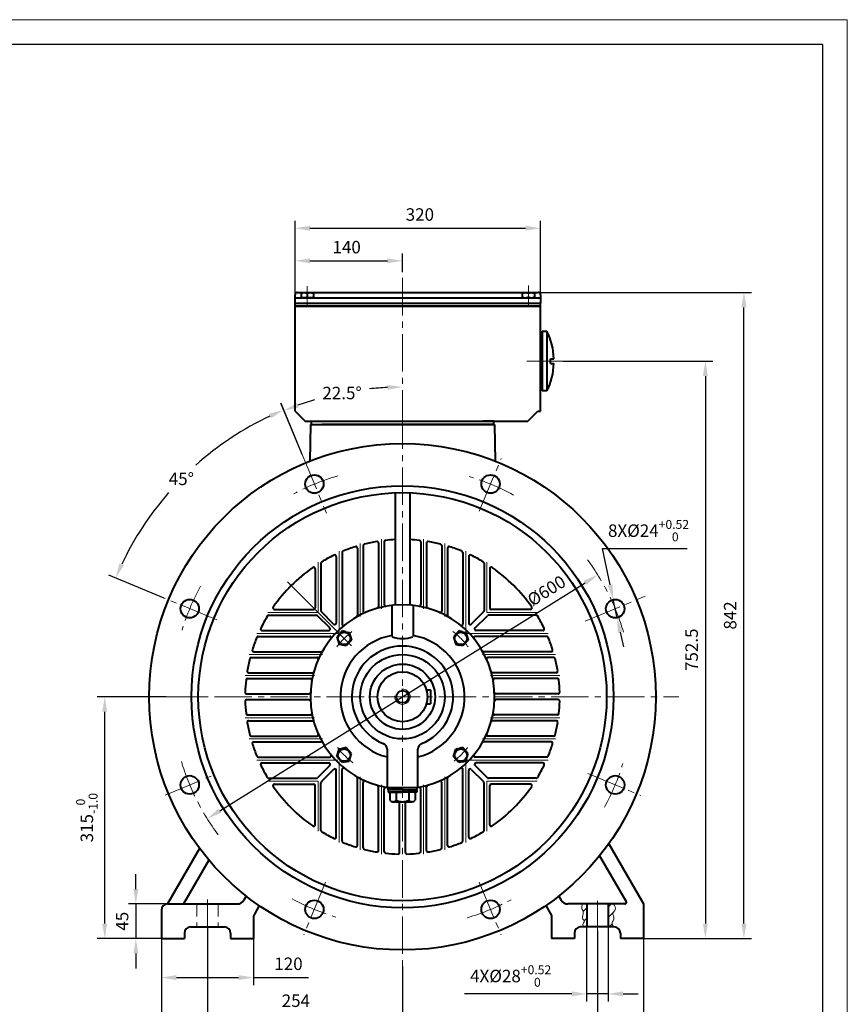
# Model space of a CAD drawing. Units: millimetres. Extents: x -162 to 2568, y -32 to 1898.
# Drawn here: x 1489 to 2568, y 615 to 1898 of the extents above; entities that cross this region are included whole.
import ezdxf

# ---------------------------------------------------------------- set-up
doc = ezdxf.new("R2010")
doc.units = ezdxf.units.MM
doc.header["$LTSCALE"] = 65
for name, pattern in [('ACAD_ISO10W100', [18, 12, -3, 0, -3]), ('CENTER2', [1.125, 0.75, -0.125, 0.125, -0.125]), ('DASHED2', [0.375, 0.25, -0.125])]:
    doc.linetypes.add(name, pattern=pattern)
doc.layers.get('0').update_dxf_attribs({"lineweight": 40})
for name, color, linetype in [('1轮廓实线层', 7, 'Continuous'), ('7标注层', 4, 'Continuous'), ('图框层', 7, 'Continuous')]:
    doc.layers.add(name, color=color, linetype=linetype)
for name, color, linetype, lineweight in [('2细线层', 4, 'Continuous', 20), ('3中心线层', 1, 'CENTER2', 20), ('4虚线层', 6, 'DASHED2', 20), ('5剖面线层', 2, 'Continuous', 20), ('dash dot', 1, 'ACAD_ISO10W100', 18)]:
    doc.layers.add(name, color=color, linetype=linetype, lineweight=lineweight)
doc.styles.get("Standard").update_dxf_attribs({"font": 'txt.shx', "width": 0.8})
doc.dimstyles.new('TH_GBDIM', dxfattribs={"dimscale": 6.5, "dimtxt": 2.5, "dimasz": 3, "dimexe": 1.5, "dimexo": 0, "dimgap": 1.5, "dimtad": 1, "dimtoh": 1, "dimdec": 1, "dimdsep": 46, "dimtxsty": 'Standard', "dimcen": 0, "dimclrd": 256, "dimclre": 256, "dimclrt": 3, "dimadec": 0, "dimazin": 0, "dimtfac": 0.714286, "dimtdec": 1, "dimtmove": 0, "dimatfit": 3, "dimfxl": 1, "dimtolj": 1, "dimtzin": 0, "dimarcsym": 0})

# ---------------------------------------------------------------- blocks, each defined once
blk = doc.blocks.new('*D23')
at = {"layer": '7标注层', "lineweight": -2, "transparency": 16777216}
for p, q in [((1640.5, 765.1), (1640.5, 784.6)), ((1687, 745.6), (1630.8, 745.6)), ((1640.5, 745.6), (1640.5, 700.6)), ((1687, 700.6), (1630.8, 700.6)), ((1640.5, 681.1), (1640.5, 661.6))]:
    blk.add_line(p, q, dxfattribs=at)
at = {"layer": '7标注层', "transparency": 16777216}
for points in [[(1637.3, 765.1), (1643.8, 765.1), (1640.5, 745.6)], [(1637.3, 681.1), (1643.8, 681.1), (1640.5, 700.6)]]:
    blk.add_solid(points, dxfattribs=at)
at = {"layer": 'Defpoints', "color": 0, "transparency": 16777216}
for p in [(1687, 745.6), (1640.5, 700.6), (1687, 700.6)]:
    blk.add_point(p, dxfattribs=at)
at = {"layer": '7标注层', "color": 3, "transparency": 16777216, "insert": (1622.6, 723.1), "char_height": 16.25, "attachment_point": 5, "rotation": 90}
blk.add_mtext('\\A1;45{}{}', dxfattribs=at)
blk = doc.blocks.new('*D24')
at = {"layer": '7标注层', "lineweight": -2, "transparency": 16777216}
for p, q in [((1679.9, 1015.6), (1590.2, 1015.6)), ((1600, 720.1), (1600, 996.1)), ((1673.9, 700.6), (1590.2, 700.6))]:
    blk.add_line(p, q, dxfattribs=at)
at = {"layer": '7标注层', "transparency": 16777216}
for points in [[(1596.7, 996.1), (1603.2, 996.1), (1600, 1015.6)], [(1596.7, 720.1), (1603.2, 720.1), (1600, 700.6)]]:
    blk.add_solid(points, dxfattribs=at)
at = {"layer": 'Defpoints', "color": 0, "transparency": 16777216}
for p in [(1600, 1015.6), (1679.9, 1015.6), (1673.9, 700.6)]:
    blk.add_point(p, dxfattribs=at)
at = {"layer": '7标注层', "color": 3, "transparency": 16777216, "insert": (1576.7, 858.1), "char_height": 16.25, "attachment_point": 5, "rotation": 90}
blk.add_mtext('\\A1;{315}{}{\\H0.7143x;\\S 0^ -1.0;}', dxfattribs=at)
blk = doc.blocks.new('*D25')
at = {"layer": '7标注层', "lineweight": -2, "transparency": 16777216}
for p, q in [((1733.9, 715.6), (1733.9, 591.8)), ((1987.9, 664), (1987.9, 591.8)), ((1753.4, 601.6), (1968.4, 601.6))]:
    blk.add_line(p, q, dxfattribs=at)
at = {"layer": '7标注层', "transparency": 16777216}
for points in [[(1753.4, 604.8), (1753.4, 598.3), (1733.9, 601.6)], [(1968.4, 604.8), (1968.4, 598.3), (1987.9, 601.6)]]:
    blk.add_solid(points, dxfattribs=at)
at = {"layer": 'Defpoints', "color": 0, "transparency": 16777216}
for p in [(1733.9, 715.6), (1987.9, 664), (1987.9, 601.6)]:
    blk.add_point(p, dxfattribs=at)
at = {"layer": '7标注层', "color": 3, "transparency": 16777216, "insert": (1849, 619.5), "char_height": 16.25, "attachment_point": 5}
blk.add_mtext('\\A1;254{}{}', dxfattribs=at)
blk = doc.blocks.new('*D26')
at = {"layer": '7标注层', "lineweight": -2, "transparency": 16777216}
for p, q in [((2227.9, 715.6), (2227.9, 618.7)), ((2255.9, 715.6), (2255.9, 618.7)), ((2208.4, 628.4), (2068.8, 628.4)), ((2255.9, 628.4), (2227.9, 628.4)), ((2275.4, 628.4), (2294.9, 628.4))]:
    blk.add_line(p, q, dxfattribs=at)
at = {"layer": '7标注层', "transparency": 16777216}
for points in [[(2208.4, 631.7), (2208.4, 625.2), (2227.9, 628.4)], [(2275.4, 631.7), (2275.4, 625.2), (2255.9, 628.4)]]:
    blk.add_solid(points, dxfattribs=at)
at = {"layer": 'Defpoints', "color": 0, "transparency": 16777216}
for p in [(2227.9, 715.6), (2255.9, 715.6), (2255.9, 628.4)]:
    blk.add_point(p, dxfattribs=at)
at = {"layer": '7标注层', "color": 3, "transparency": 16777216, "insert": (2128.9, 651.7), "char_height": 16.25, "attachment_point": 5}
blk.add_mtext('\\A1;{4X%%c28}{}{\\H0.7143x;\\S+0.52^  0;}', dxfattribs=at)
blk = doc.blocks.new('*D27')
at = {"layer": '7标注层', "lineweight": -2, "transparency": 16777216}
for p, q in [((1673.9, 700.6), (1673.9, 500.7)), ((2301.9, 700.6), (2301.9, 500.7)), ((1693.4, 510.5), (2282.4, 510.5))]:
    blk.add_line(p, q, dxfattribs=at)
at = {"layer": '7标注层', "transparency": 16777216}
for points in [[(1693.4, 513.7), (1693.4, 507.2), (1673.9, 510.5)], [(2282.4, 513.7), (2282.4, 507.2), (2301.9, 510.5)]]:
    blk.add_solid(points, dxfattribs=at)
at = {"layer": 'Defpoints', "color": 0, "transparency": 16777216}
for p in [(1673.9, 700.6), (2301.9, 700.6), (2301.9, 510.5)]:
    blk.add_point(p, dxfattribs=at)
at = {"layer": '7标注层', "color": 3, "transparency": 16777216, "insert": (1987.5, 528.3), "char_height": 16.25, "attachment_point": 5}
blk.add_mtext('\\A1;628{}{}', dxfattribs=at)
blk = doc.blocks.new('*D28')
at = {"layer": '7标注层', "lineweight": -2, "transparency": 16777216}
for p, q in [((1733.9, 709.2), (1733.9, 543.7)), ((2241.9, 710.5), (2241.9, 543.7)), ((1753.4, 553.5), (2222.4, 553.5))]:
    blk.add_line(p, q, dxfattribs=at)
at = {"layer": '7标注层', "transparency": 16777216}
for points in [[(1753.4, 556.7), (1753.4, 550.2), (1733.9, 553.5)], [(2222.4, 556.7), (2222.4, 550.2), (2241.9, 553.5)]]:
    blk.add_solid(points, dxfattribs=at)
at = {"layer": 'Defpoints', "color": 0, "transparency": 16777216}
for p in [(1733.9, 709.2), (2241.9, 710.5), (2241.9, 553.5)]:
    blk.add_point(p, dxfattribs=at)
at = {"layer": '7标注层', "color": 3, "transparency": 16777216, "insert": (1986.6, 571.4), "char_height": 16.25, "attachment_point": 5}
blk.add_mtext('\\A1;508{}{}', dxfattribs=at)
blk = doc.blocks.new('*D32')
at = {"layer": '7标注层', "lineweight": -2, "transparency": 16777216}
for p, q in [((1673.9, 700.6), (1673.9, 639.9)), ((1793.9, 700.6), (1793.9, 639.9)), ((1693.4, 649.7), (1774.4, 649.7)), ((1793.9, 649.7), (1865.4, 649.7))]:
    blk.add_line(p, q, dxfattribs=at)
at = {"layer": '7标注层', "transparency": 16777216}
for points in [[(1693.4, 652.9), (1693.4, 646.4), (1673.9, 649.7)], [(1774.4, 652.9), (1774.4, 646.4), (1793.9, 649.7)]]:
    blk.add_solid(points, dxfattribs=at)
at = {"layer": 'Defpoints', "color": 0, "transparency": 16777216}
for p in [(1673.9, 700.6), (1793.9, 700.6), (1793.9, 649.7)]:
    blk.add_point(p, dxfattribs=at)
at = {"layer": '7标注层', "color": 3, "transparency": 16777216, "insert": (1839.4, 667.6), "char_height": 16.25, "attachment_point": 5}
blk.add_mtext('\\A1;120{}{}', dxfattribs=at)
blk = doc.blocks.new('*D33')
at = {"layer": '7标注层', "lineweight": -2, "transparency": 16777216}
blk.add_line((1750, 867), (2225.8, 1164.2), dxfattribs=at)
at = {"layer": '7标注层', "transparency": 16777216}
for points in [[(2224.1, 1167), (2227.6, 1161.5), (2242.4, 1174.5)], [(1748.3, 869.8), (1751.7, 864.3), (1733.5, 856.7)]]:
    blk.add_solid(points, dxfattribs=at)
at = {"layer": 'Defpoints', "color": 0, "transparency": 16777216}
for p in [(2242.4, 1174.5), (1733.5, 856.7)]:
    blk.add_point(p, dxfattribs=at)
at = {"layer": '7标注层', "color": 3, "transparency": 16777216, "insert": (2175.6, 1153.9), "char_height": 16.25, "attachment_point": 5, "rotation": 31.9857}
blk.add_mtext('\\A1;%%c600{}{}', dxfattribs=at)
blk = doc.blocks.new('*D38')
at = {"layer": '7标注层', "lineweight": -2, "transparency": 16777216}
for p, q in [((2258.6, 1161.3), (2248.5, 1208.8)), ((2248.5, 1208.8), (2358.8, 1208.8)), ((2267.6, 1118.7), (2262.6, 1142.2)), ((2271.6, 1099.6), (2275.7, 1080.5))]:
    blk.add_line(p, q, dxfattribs=at)
at = {"layer": '7标注层', "transparency": 16777216}
for points in [[(2261.7, 1161.9), (2255.4, 1160.6), (2262.6, 1142.2)], [(2274.8, 1100.3), (2268.4, 1098.9), (2267.6, 1118.7)]]:
    blk.add_solid(points, dxfattribs=at)
at = {"layer": 'Defpoints', "color": 0, "transparency": 16777216}
for p in [(2262.6, 1142.2), (2267.6, 1118.7)]:
    blk.add_point(p, dxfattribs=at)
at = {"layer": '7标注层', "color": 3, "transparency": 16777216, "insert": (2308.5, 1232.1), "char_height": 16.25, "attachment_point": 5}
blk.add_mtext('\\A1;{8X%%c24}{}{\\H0.7143x;\\S+0.52^  0;}', dxfattribs=at)
blk = doc.blocks.new('*D46')
at = {"layer": '7标注层', "lineweight": -2, "transparency": 16777216}
blk.add_line((1857.1, 1331.4), (1829.7, 1397.6), dxfattribs=at)
for start, end in [(92.7682, 96.1149), (106.4787, 109.7318)]:
    blk.add_arc((1987.9, 1015.6), 403.6, start, end, dxfattribs=at)
at = {"layer": '7标注层', "transparency": 16777216}
for points in [[(1968.3, 1422.1), (1968.5, 1415.6), (1987.9, 1419.3)], [(1852.8, 1392.5), (1850.5, 1398.6), (1833.4, 1388.6)]]:
    blk.add_solid(points, dxfattribs=at)
at = {"layer": 'Defpoints', "color": 0, "transparency": 16777216}
for p in [(1987.9, 1568.9), (1935.2, 1415.8), (1987.9, 1366.4), (1857.1, 1331.4), (1888.9, 1254.7)]:
    blk.add_point(p, dxfattribs=at)
at = {"layer": '7标注层', "color": 3, "transparency": 16777216, "insert": (1909.2, 1411.5), "char_height": 16.25, "attachment_point": 5}
blk.add_mtext('\\A1;22.5%%d{}{}', dxfattribs=at)
blk = doc.blocks.new('*D47')
at = {"layer": '7标注层', "lineweight": -2, "transparency": 16777216}
for p, q in [((1857.1, 1331.4), (1829.4, 1398.4)), ((1677.6, 1144.2), (1605.2, 1174.2))]:
    blk.add_line(p, q, dxfattribs=at)
for start, end in [(115.2622, 131.735), (138.8634, 154.7378)]:
    blk.add_arc((1987.9, 1015.6), 404.5, start, end, dxfattribs=at)
at = {"layer": '7标注层', "transparency": 16777216}
for points in [[(1814, 1384.4), (1816.6, 1378.5), (1833.1, 1389.4)], [(1625.1, 1187), (1619.1, 1189.6), (1614.2, 1170.4)]]:
    blk.add_solid(points, dxfattribs=at)
at = {"layer": 'Defpoints', "color": 0, "transparency": 16777216}
for p in [(1741.7, 1336.6), (1857.1, 1331.4), (1888.9, 1254.7), (1677.6, 1144.2), (1746.2, 1115.8)]:
    blk.add_point(p, dxfattribs=at)
at = {"layer": '7标注层', "color": 3, "transparency": 16777216, "insert": (1699.8, 1299.6), "char_height": 16.25, "attachment_point": 5}
blk.add_mtext('\\A1;45%%d{}{}', dxfattribs=at)
blk = doc.blocks.new('*D53')
at = {"layer": '7标注层', "lineweight": -2, "transparency": 16777216}
for p, q in [((1847.9, 1535.6), (1847.9, 1593.5)), ((1987.9, 1568.9), (1987.9, 1593.5)), ((1867.4, 1583.8), (1968.4, 1583.8))]:
    blk.add_line(p, q, dxfattribs=at)
at = {"layer": '7标注层', "transparency": 16777216}
for points in [[(1867.4, 1587), (1867.4, 1580.5), (1847.9, 1583.8)], [(1968.4, 1587), (1968.4, 1580.5), (1987.9, 1583.8)]]:
    blk.add_solid(points, dxfattribs=at)
at = {"layer": 'Defpoints', "color": 0, "transparency": 16777216}
for p in [(1987.9, 1583.8), (1987.9, 1568.9), (1847.9, 1535.6)]:
    blk.add_point(p, dxfattribs=at)
at = {"layer": '7标注层', "color": 3, "transparency": 16777216, "insert": (1915.2, 1601.6), "char_height": 16.25, "attachment_point": 5}
blk.add_mtext('\\A1;140', dxfattribs=at)
blk = doc.blocks.new('*D54')
at = {"layer": '7标注层', "lineweight": -2, "transparency": 16777216}
for p, q in [((1847.9, 1592), (1847.9, 1636)), ((2167.9, 1535.6), (2167.9, 1636)), ((1867.4, 1626.2), (2148.4, 1626.2))]:
    blk.add_line(p, q, dxfattribs=at)
at = {"layer": '7标注层', "transparency": 16777216}
for points in [[(1867.4, 1629.5), (1867.4, 1623), (1847.9, 1626.2)], [(2148.4, 1629.5), (2148.4, 1623), (2167.9, 1626.2)]]:
    blk.add_solid(points, dxfattribs=at)
at = {"layer": 'Defpoints', "color": 0, "transparency": 16777216}
for p in [(2167.9, 1626.2), (1847.9, 1592), (2167.9, 1535.6)]:
    blk.add_point(p, dxfattribs=at)
at = {"layer": '7标注层', "color": 3, "transparency": 16777216, "insert": (2010.6, 1644.1), "char_height": 16.25, "attachment_point": 5}
blk.add_mtext('\\A1;320', dxfattribs=at)
blk = doc.blocks.new('*D55')
at = {"layer": '7标注层', "lineweight": -2, "transparency": 16777216}
for p, q in [((2197.5, 1453.1), (2392.3, 1453.1)), ((2382.6, 1433.6), (2382.6, 720.1)), ((2301.9, 700.6), (2392.3, 700.6))]:
    blk.add_line(p, q, dxfattribs=at)
at = {"layer": '7标注层', "transparency": 16777216}
for points in [[(2379.3, 1433.6), (2385.8, 1433.6), (2382.6, 1453.1)], [(2379.3, 720.1), (2385.8, 720.1), (2382.6, 700.6)]]:
    blk.add_solid(points, dxfattribs=at)
at = {"layer": 'Defpoints', "color": 0, "transparency": 16777216}
for p in [(2197.5, 1453.1), (2301.9, 700.6), (2382.6, 700.6)]:
    blk.add_point(p, dxfattribs=at)
at = {"layer": '7标注层', "color": 3, "transparency": 16777216, "insert": (2364.7, 1076.9), "char_height": 16.25, "attachment_point": 5, "rotation": 90}
blk.add_mtext('\\A1;{752.5}{}{}', dxfattribs=at)
blk = doc.blocks.new('*D56')
at = {"layer": '7标注层', "lineweight": -2, "transparency": 16777216}
for p, q in [((2164.9, 1542.6), (2442.6, 1542.6)), ((2432.8, 720.1), (2432.8, 1523.1)), ((2301.9, 700.6), (2442.6, 700.6))]:
    blk.add_line(p, q, dxfattribs=at)
at = {"layer": '7标注层', "transparency": 16777216}
for points in [[(2429.6, 1523.1), (2436.1, 1523.1), (2432.8, 1542.6)], [(2429.6, 720.1), (2436.1, 720.1), (2432.8, 700.6)]]:
    blk.add_solid(points, dxfattribs=at)
at = {"layer": 'Defpoints', "color": 0, "transparency": 16777216}
for p in [(2164.9, 1542.6), (2432.8, 1542.6), (2301.9, 700.6)]:
    blk.add_point(p, dxfattribs=at)
at = {"layer": '7标注层', "color": 3, "transparency": 16777216, "insert": (2414.9, 1121.6), "char_height": 16.25, "attachment_point": 5, "rotation": 90}
blk.add_mtext('\\A1;{842}{}{}', dxfattribs=at)

msp = doc.modelspace()

# ---------------------------------------------------------------- hatches: boundary and pattern name
at = {"layer": '5剖面线层'}
h = msp.add_hatch(dxfattribs=at)
h.set_pattern_fill('ANSI31', color=256, scale=3, style=0)
h.set_pattern_definition([(45, (391.695, 790.017), (-6.73519, 6.73519), [])])
edge = h.paths.add_edge_path()
edge.add_spline(control_points=[(2262.59, 715.63), (2261.65, 717.6), (2259.89, 721.28), (2265.32, 726.61), (2259.88, 733.41), (2267.06, 738.72), (2264.42, 743.11), (2262.9, 745.63)], knot_values=[0, 0, 0, 0, 5.9053982, 11.078814, 18.8366686, 24.3862102, 31.9433113, 31.9433113, 31.9433113, 31.9433113], degree=3, periodic=0)
edge.add_line((2262.9, 745.63), (2255.92, 745.63))
edge.add_line((2255.92, 745.63), (2255.92, 715.63))
edge.add_line((2255.92, 715.63), (2262.59, 715.63))
edge = h.paths.add_edge_path()
edge.add_line((2227.92, 745.63), (2222.41, 745.63))
edge.add_spline(control_points=[(2222.41, 745.63), (2221.91, 743.66), (2220.93, 739.75), (2225.1, 733.93), (2220.4, 727.61), (2226.28, 723.12), (2222.04, 719.27), (2223.47, 716.77), (2224.13, 715.63)], knot_values=[0, 0, 0, 0, 5.8481866, 11.6213687, 19.0102907, 23.6037231, 27.870464, 31.4523053, 31.4523053, 31.4523053, 31.4523053], degree=3, periodic=0)
edge.add_line((2224.13, 715.63), (2227.92, 715.63))
edge.add_line((2227.92, 715.63), (2227.92, 745.63))

# ---------------------------------------------------------------- linework, layer by layer
for p, q in [((1850.92, 1542.63), (2164.92, 1542.63)), ((1871.92, 1542.03), (1855.92, 1542.03)), ((1855.92, 1542.03), (1855.92, 1535.63)), ((1863.92, 1541.05), (1863.92, 1536.62)), ((1871.92, 1542.03), (1871.92, 1535.63)), ((2159.92, 1542.03), (2143.92, 1542.03)), ((2143.92, 1542.03), (2143.92, 1535.63)), ((2159.92, 1542.03), (2159.92, 1535.63)), ((1847.92, 1524.63), (1847.92, 1539.63)), ((1847.92, 1535.63), (2167.92, 1535.63)), ((1847.92, 1528.63), (2167.92, 1528.63)), ((1871.92, 1535.63), (1855.92, 1535.63)), ((2167.92, 1539.63), (2167.92, 1528.63)), ((2167.92, 1524.63), (2167.92, 1528.63)), ((1847.92, 1387.63), (1847.92, 1524.63)), ((1847.92, 1524.63), (2167.92, 1524.63)), ((2165.92, 1524.63), (1847.92, 1524.63)), ((2167.92, 1524.63), (1847.92, 1524.63)), ((2167.92, 1387.63), (2167.92, 1524.63)), ((2167.92, 1417.13), (2167.92, 1489.13)), ((2167.92, 1489.13), (2169.92, 1489.13)), ((2167.92, 1485.13), (2167.92, 1489.13)), ((2169.92, 1492.13), (2175.92, 1492.13)), ((2169.92, 1492.13), (2169.92, 1414.13)), ((2175.92, 1492.13), (2175.92, 1414.13)), ((2180.92, 1450.13), (2180.92, 1456.13)), ((2180.92, 1456.13), (2184.92, 1456.13)), ((2180.92, 1450.13), (2184.92, 1450.13)), ((2167.92, 1417.13), (2167.92, 1421.13)), ((2169.92, 1417.13), (2167.92, 1417.13)), ((2175.92, 1414.13), (2169.92, 1414.13)), ((1847.92, 1387.63), (1860.92, 1374.63)), ((2151.42, 1374.63), (2164.42, 1387.63)), ((2164.42, 1387.63), (2167.92, 1387.63)), ((1860.92, 1374.63), (2151.42, 1374.63)), ((1868.92, 1374.63), (1868.92, 1370.63)), ((2106.92, 1374.63), (2092.92, 1374.63)), ((2106.92, 1370.63), (2106.92, 1374.63)), ((1867.87, 1370.63), (1867.02, 1322.69)), ((1867.87, 1370.63), (2107.96, 1370.63)), ((1868.92, 1370.63), (1944.42, 1370.63)), ((2106.92, 1370.63), (1882.92, 1370.63)), ((2107.96, 1370.63), (2108.82, 1322.69)), ((1978.39, 1280.35), (1978.39, 1135.42)), ((1997.44, 1281.09), (1997.44, 1135.34)), ((1929.17, 1209.33), (1929.17, 1121.43)), ((1936.67, 1212.57), (1936.67, 1127.25)), ((1956.67, 1215.89), (1956.67, 1133.01)), ((1964.17, 1217.46), (1964.17, 1135.68)), ((2011.67, 1217.46), (2011.67, 1135.68)), ((2019.17, 1215.89), (2019.17, 1133.01)), ((2039.17, 1212.57), (2039.17, 1127.25)), ((2046.67, 1209.33), (2046.67, 1121.43)), ((1901.67, 1198.45), (1901.67, 1111.66)), ((1909.17, 1203.56), (1909.17, 1110.47)), ((2066.67, 1203.56), (2066.67, 1110.47)), ((2074.17, 1198.45), (2074.17, 1111.66)), ((1874.17, 1182.4), (1874.17, 1131.38)), ((1881.67, 1189.82), (1881.67, 1127.66)), ((2094.17, 1189.82), (2094.17, 1127.66)), ((2101.67, 1182.4), (2101.67, 1131.38)), ((1821.15, 1129.38), (1872.17, 1129.38)), ((1973.92, 1134.81), (1973.92, 1094.25)), ((2001.92, 1134.81), (2001.92, 1094.05)), ((2154.68, 1129.38), (2103.67, 1129.38)), ((1813.73, 1121.88), (1875.89, 1121.88)), ((1893.3, 1105.3), (1877.3, 1121.3)), ((1898.25, 1110.25), (1882.25, 1126.25)), ((2077.58, 1110.25), (2093.58, 1126.25)), ((2082.53, 1105.3), (2098.53, 1121.3)), ((2162.1, 1121.88), (2099.94, 1121.88)), ((1799.98, 1094.38), (1893.08, 1094.38)), ((1805.1, 1101.88), (1891.89, 1101.88)), ((1909.13, 1101.43), (1902.19, 1093.7)), ((1902.19, 1093.7), (1905.41, 1083.82)), ((1913.76, 1100.45), (1909.13, 1101.43)), ((1913.76, 1100.45), (1918.39, 1099.47)), ((1918.39, 1099.47), (1921.61, 1089.6)), ((2061.16, 1101.43), (2054.22, 1093.7)), ((2054.22, 1093.7), (2057.44, 1083.82)), ((2065.79, 1100.45), (2061.16, 1101.43)), ((2065.79, 1100.45), (2070.42, 1099.47)), ((2070.42, 1099.47), (2073.64, 1089.6)), ((2175.85, 1094.38), (2082.75, 1094.38)), ((2170.73, 1101.88), (2083.94, 1101.88)), ((1910.04, 1082.84), (1905.41, 1083.82)), ((1914.67, 1081.86), (1910.04, 1082.84)), ((1921.61, 1089.6), (1914.67, 1081.86)), ((2057.44, 1083.82), (2062.07, 1082.84)), ((2066.7, 1081.86), (2062.07, 1082.84)), ((2073.64, 1089.6), (2066.7, 1081.86)), ((1790.98, 1066.88), (1876.3, 1066.88)), ((1794.22, 1074.38), (1882.12, 1074.38)), ((2181.61, 1074.38), (2093.72, 1074.38)), ((2184.85, 1066.88), (2099.53, 1066.88)), ((1786.08, 1039.38), (1867.87, 1039.38)), ((1787.66, 1046.88), (1870.53, 1046.88)), ((2188.17, 1046.88), (2105.3, 1046.88)), ((2189.75, 1039.38), (2107.96, 1039.38)), ((1785, 1019.38), (1866.05, 1019.38)), ((2019.15, 1024.63), (2024.42, 1024.63)), ((2024.42, 1024.63), (2024.42, 1006.63)), ((2190.83, 1019.38), (2109.78, 1019.38)), ((1785, 1011.88), (1866.05, 1011.88)), ((2019.15, 1006.63), (2024.42, 1006.63)), ((2190.83, 1011.88), (2109.78, 1011.88)), ((1786.08, 991.88), (1867.87, 991.88)), ((2189.75, 991.88), (2107.96, 991.88)), ((1787.66, 984.38), (1870.53, 984.38)), ((2188.17, 984.38), (2105.3, 984.38)), ((1790.98, 964.38), (1876.3, 964.38)), ((2184.85, 964.38), (2099.53, 964.38)), ((1794.22, 956.88), (1882.12, 956.88)), ((2181.61, 956.88), (2093.72, 956.88)), ((1799.98, 936.88), (1893.08, 936.88)), ((1902.19, 937.57), (1905.41, 947.45)), ((1909.13, 929.83), (1902.19, 937.57)), ((1910.04, 948.42), (1905.41, 947.45)), ((1914.67, 949.4), (1910.04, 948.42)), ((1921.61, 941.67), (1914.67, 949.4)), ((1918.39, 931.79), (1921.61, 941.67)), ((1967.92, 947.13), (1967.92, 897.31)), ((2007.92, 897.31), (2007.92, 947.13)), ((2054.22, 937.57), (2057.44, 947.45)), ((2061.16, 929.83), (2054.22, 937.57)), ((2062.07, 948.42), (2057.44, 947.45)), ((2066.7, 949.4), (2062.07, 948.42)), ((2073.64, 941.67), (2066.7, 949.4)), ((2070.42, 931.79), (2073.64, 941.67)), ((2175.85, 936.88), (2082.75, 936.88)), ((1805.1, 929.38), (1891.89, 929.38)), ((1893.3, 925.97), (1877.3, 909.97)), ((1913.76, 930.81), (1909.13, 929.83)), ((1913.76, 930.81), (1918.39, 931.79)), ((2065.79, 930.81), (2061.16, 929.83)), ((2065.79, 930.81), (2070.42, 931.79)), ((2082.53, 925.97), (2098.53, 909.97)), ((2170.73, 929.38), (2083.94, 929.38)), ((1898.25, 921.02), (1882.25, 905.02)), ((1901.67, 832.82), (1901.67, 919.6)), ((1909.17, 827.7), (1909.17, 920.8)), ((2066.67, 827.7), (2066.67, 920.8)), ((2074.17, 832.82), (2074.17, 919.6)), ((2077.58, 921.02), (2093.58, 905.02)), ((1813.73, 909.38), (1875.89, 909.38)), ((1821.15, 901.88), (1872.17, 901.88)), ((1874.17, 848.87), (1874.17, 899.88)), ((1881.67, 841.45), (1881.67, 903.6)), ((1929.17, 821.94), (1929.17, 909.83)), ((1936.67, 818.7), (1936.67, 904.02)), ((1956.67, 815.37), (1956.67, 898.25)), ((2019.17, 815.37), (2019.17, 898.25)), ((2039.17, 818.7), (2039.17, 904.02)), ((2046.67, 821.94), (2046.67, 909.83)), ((2094.17, 841.45), (2094.17, 903.6)), ((2162.1, 909.38), (2099.94, 909.38)), ((2101.67, 848.87), (2101.67, 899.88)), ((2154.68, 901.88), (2103.67, 901.88)), ((1964.17, 813.8), (1964.17, 895.59)), ((1967.92, 897.31), (2007.92, 897.31)), ((1969.42, 894.31), (1969.42, 897.31)), ((1969.42, 894.31), (1969.42, 891.31)), ((1987.92, 894.31), (1969.42, 894.31)), ((1987.92, 894.31), (1969.42, 894.31)), ((1969.42, 891.31), (1987.92, 891.31)), ((2004.39, 891.31), (1971.44, 891.31)), ((1971.44, 891.31), (1971.44, 880.69)), ((1979.68, 891.31), (1979.68, 880.69)), ((1987.92, 894.31), (2006.42, 894.31)), ((2006.42, 891.31), (1987.92, 891.31)), ((1996.15, 891.31), (1996.15, 880.69)), ((2004.39, 891.31), (2004.39, 880.69)), ((2006.42, 894.31), (2006.42, 897.31)), ((2006.42, 894.31), (2006.42, 891.31)), ((2011.67, 813.8), (2011.67, 895.59)), ((1975.56, 878.81), (1987.92, 878.81)), ((1984.17, 812.71), (1984.17, 878.81)), ((1987.92, 878.81), (2000.27, 878.81)), ((1991.67, 812.71), (1991.67, 878.81)), ((2256.63, 824.07), (2301.92, 745.63)), ((1723.67, 817.96), (1681.92, 745.63)), ((2244.83, 808.52), (2279.4, 748.63)), ((1735.71, 802.81), (1702.7, 745.63)), ((1681.92, 745.63), (1772.55, 745.63)), ((1784.29, 755.95), (1781.21, 750.63)), ((2191.55, 755.95), (2194.62, 750.63)), ((2277.67, 745.63), (2203.28, 745.63)), ((2227.92, 745.63), (2227.92, 715.63)), ((2255.92, 745.63), (2255.92, 715.63)), ((2301.92, 745.63), (2301.92, 700.63)), ((1673.92, 737.63), (1673.92, 700.63)), ((1801.32, 743.45), (1794.99, 732.49)), ((2174.51, 743.45), (2181.92, 730.63)), ((1793.92, 728.49), (1793.92, 700.63)), ((2181.92, 730.63), (2181.92, 700.63)), ((1703.92, 707.63), (1703.92, 700.63)), ((1711.92, 715.63), (1755.92, 715.63)), ((1763.92, 707.63), (1763.92, 700.63)), ((2211.92, 707.63), (2211.92, 700.63)), ((2263.92, 715.63), (2219.92, 715.63)), ((2271.92, 707.63), (2271.92, 700.63)), ((1673.92, 700.63), (1703.92, 700.63)), ((1763.92, 700.63), (1793.92, 700.63)), ((2211.92, 700.63), (2181.92, 700.63)), ((2301.92, 700.63), (2271.92, 700.63))]:
    msp.add_line(p, q)
for centre, radius in [((1987.92, 1015.63), 330), ((1873.11, 1292.8), 12), ((2102.72, 1292.8), 12), ((1987.92, 1015.63), 275), ((1987.92, 1015.63), 266), ((1710.75, 1130.44), 12), ((2265.08, 1130.44), 12), ((1911.9, 1091.65), 8.1), ((2063.93, 1091.65), 8.1), ((1987.92, 1015.63), 55), ((1987.92, 1015.63), 42.5), ((1987.92, 1015.63), 32.5), ((1987.92, 1015.63), 8), ((1911.9, 939.62), 8.1), ((2063.93, 939.62), 8.1), ((1710.75, 900.83), 12), ((2265.08, 900.83), 12), ((1873.11, 738.47), 12), ((2102.72, 738.47), 12)]:
    msp.add_circle(centre, radius)
for centre, radius, start, end in [((1850.92, 1539.63), 3, 90, 180), ((1859.92, 1533.42), 8.62, 62.33906, 117.66094), ((1867.92, 1533.42), 8.62, 62.33906, 117.66094), ((2147.92, 1533.42), 8.62, 62.33906, 117.66094), ((2155.92, 1533.42), 8.62, 62.33906, 117.66094), ((2164.92, 1539.63), 3, 0, 90), ((1859.92, 1544.25), 8.62, 242.33906, 297.66094), ((1867.92, 1544.25), 8.62, 242.33906, 297.66094), ((2147.92, 1544.25), 8.62, 242.33906, 297.66094), ((2155.92, 1544.25), 8.62, 242.33906, 297.66094), ((2108.83, 1456.24), 76.09, 359.91609, 28.14343), ((2108.83, 1450.02), 76.09, 331.85657, 0.08391), ((1966.17, 1217.46), 2, 96.15064, 180), ((1987.92, 1015.63), 205, 92.66347, 96.15064), ((1987.92, 1015.63), 205, 83.84936, 87.33653), ((2009.67, 1217.46), 2, 0, 83.84936), ((1987.92, 1015.63), 205, 107.41323, 112.21473), ((1927.17, 1209.33), 2, 0, 107.41323), ((1938.67, 1212.57), 2, 104.04069, 180), ((1987.92, 1015.63), 205, 99.42713, 104.04069), ((1954.67, 1215.89), 2, 0, 99.42713), ((2021.17, 1215.89), 2, 80.57287, 180), ((1987.92, 1015.63), 205, 75.95931, 80.57287), ((2037.17, 1212.57), 2, 0, 75.95931), ((2048.67, 1209.33), 2, 72.58677, 180), ((1987.92, 1015.63), 205, 67.78527, 72.58677), ((1987.92, 1015.63), 205, 115.76806, 120.90037), ((1899.67, 1198.45), 2, 0, 115.76806), ((1911.17, 1203.56), 2, 112.21473, 180), ((2064.67, 1203.56), 2, 0, 67.78527), ((2076.17, 1198.45), 2, 64.23194, 180), ((1987.92, 1015.63), 205, 59.09963, 64.23194), ((1987.92, 1015.63), 205, 124.76397, 145.23603), ((1872.17, 1182.4), 2, 0, 124.76397), ((1883.67, 1189.82), 2, 120.90037, 180), ((2092.17, 1189.82), 2, 0, 59.09963), ((2103.67, 1182.4), 2, 55.23603, 180), ((1987.92, 1015.63), 205, 34.76397, 55.23603), ((1821.15, 1131.38), 2, 145.23603, 270), ((1987.92, 1015.63), 120, 90, 260.40593), ((1872.17, 1131.38), 2, 270, 0), ((1954.67, 1133.01), 2, 285.81553, 0), ((1966.17, 1135.68), 2, 180, 280.26951), ((1987.92, 1015.63), 120, 279.59407, 90), ((2009.67, 1135.68), 2, 259.73049, 0), ((2021.17, 1133.01), 2, 180, 254.18447), ((2103.67, 1131.38), 2, 180, 270), ((2154.68, 1131.38), 2, 270, 34.76397), ((1987.92, 1015.63), 205, 149.09963, 154.23194), ((1813.73, 1119.88), 2, 90, 149.09963), ((1875.89, 1119.88), 2, 45, 90), ((1883.67, 1127.66), 2, 180, 225), ((1927.17, 1121.43), 2, 299.86452, 0), ((1938.67, 1127.25), 2, 180, 293.80897), ((2037.17, 1127.25), 2, 246.19103, 0), ((2048.67, 1121.43), 2, 180, 240.13548), ((2092.17, 1127.66), 2, 315, 0), ((2099.94, 1119.88), 2, 90, 135), ((2162.1, 1119.88), 2, 30.90037, 90), ((1987.92, 1015.63), 205, 25.76806, 30.90037), ((1805.1, 1103.88), 2, 154.23194, 270), ((1891.89, 1103.88), 2, 270, 45), ((1899.67, 1111.66), 2, 225, 0), ((1911.17, 1110.47), 2, 180, 308.98363), ((2064.67, 1110.47), 2, 231.01637, 0), ((2076.17, 1111.66), 2, 180, 315), ((2083.94, 1103.88), 2, 135, 270), ((2170.73, 1103.88), 2, 270, 25.76806), ((1987.92, 1015.63), 205, 157.78527, 162.58677), ((1799.98, 1092.38), 2, 90, 157.78527), ((1893.08, 1092.38), 2, 321.01637, 90), ((1987.92, 1015.63), 81, 99.95296, 255.70505), ((1987.92, 1129.48), 38.09, 249.27636, 290.72539), ((1987.92, 1015.63), 81, 284.29495, 80.04704), ((2082.75, 1092.38), 2, 90, 218.98363), ((2175.85, 1092.38), 2, 22.21473, 90), ((1987.92, 1015.63), 205, 17.41323, 22.21473), ((1987.92, 1015.63), 66, 292.23327, 247.76673), ((1987.92, 1015.63), 205, 165.95931, 170.57287), ((1790.98, 1064.88), 2, 90, 165.95931), ((1794.22, 1076.38), 2, 162.58677, 270), ((1876.3, 1064.88), 2, 336.19103, 90), ((1882.12, 1076.38), 2, 270, 330.13548), ((2093.72, 1076.38), 2, 209.86452, 270), ((2099.53, 1064.88), 2, 90, 203.80897), ((2181.61, 1076.38), 2, 270, 17.41323), ((2184.85, 1064.88), 2, 14.04069, 90), ((1987.92, 1015.63), 205, 9.42713, 14.04069), ((1786.08, 1037.38), 2, 90, 173.84936), ((1787.66, 1048.88), 2, 170.57287, 270), ((1867.87, 1037.38), 2, 349.73049, 90), ((1870.53, 1048.88), 2, 270, 344.18447), ((2105.3, 1048.88), 2, 195.81553, 270), ((2107.96, 1037.38), 2, 90, 190.26951), ((2188.17, 1048.88), 2, 270, 9.42713), ((2189.75, 1037.38), 2, 6.15064, 90), ((1987.92, 1015.63), 205, 173.84936, 178.37687), ((1987.92, 1015.63), 205, 1.62313, 6.15064), ((1785, 1021.38), 2, 178.37687, 270), ((1866.05, 1021.38), 2, 270, 357.29858), ((2109.78, 1021.38), 2, 182.70142, 270), ((2190.83, 1021.38), 2, 270, 1.62313), ((1785, 1009.88), 2, 90, 181.62313), ((1987.92, 1015.63), 205, 181.62313, 186.15064), ((1866.05, 1009.88), 2, 2.70142, 90), ((2109.78, 1009.88), 2, 90, 177.29858), ((2190.83, 1009.88), 2, 358.37687, 90), ((1987.92, 1015.63), 205, 353.84936, 358.37687), ((1786.08, 993.88), 2, 186.15064, 270), ((1867.87, 993.88), 2, 270, 10.26951), ((2107.96, 993.88), 2, 169.73049, 270), ((2189.75, 993.88), 2, 270, 353.84936), ((1787.66, 982.38), 2, 90, 189.42713), ((1987.92, 1015.63), 205, 189.42713, 194.04069), ((1870.53, 982.38), 2, 15.81553, 90), ((2105.3, 982.38), 2, 90, 164.18447), ((1987.92, 1015.63), 205, 345.95931, 350.57287), ((2188.17, 982.38), 2, 350.57287, 90), ((1790.98, 966.38), 2, 194.04069, 270), ((1876.3, 966.38), 2, 270, 23.80897), ((2099.53, 966.38), 2, 156.19103, 270), ((2184.85, 966.38), 2, 270, 345.95931), ((1794.22, 954.88), 2, 90, 197.41323), ((1987.92, 1015.63), 205, 197.41323, 202.21473), ((1882.12, 954.88), 2, 29.86452, 90), ((1959.92, 947.13), 8, 0, 67.76673), ((2015.92, 947.13), 8, 112.23327, 180), ((2093.72, 954.88), 2, 90, 150.13548), ((1987.92, 1015.63), 205, 337.78527, 342.58677), ((2181.61, 954.88), 2, 342.58677, 90), ((1799.98, 938.88), 2, 202.21473, 270), ((1893.08, 938.88), 2, 270, 38.98363), ((2082.75, 938.88), 2, 141.01637, 270), ((2175.85, 938.88), 2, 270, 337.78527), ((1805.1, 927.38), 2, 90, 205.76806), ((1987.92, 1015.63), 205, 205.76806, 210.90037), ((1891.89, 927.38), 2, 315, 90), ((2083.94, 927.38), 2, 90, 225), ((1987.92, 1015.63), 205, 329.09963, 334.23194), ((2170.73, 927.38), 2, 334.23194, 90), ((1899.67, 919.6), 2, 0, 135), ((1911.17, 920.8), 2, 51.01637, 180), ((1927.17, 909.83), 2, 0, 60.13548), ((2048.67, 909.83), 2, 119.86452, 180), ((2064.67, 920.8), 2, 0, 128.98363), ((2076.17, 919.6), 2, 45, 180), ((1813.73, 911.38), 2, 210.90037, 270), ((1821.15, 899.88), 2, 90, 214.76397), ((1987.92, 1015.63), 205, 214.76397, 235.23603), ((1872.17, 899.88), 2, 0, 90), ((1875.89, 911.38), 2, 270, 315), ((1883.67, 903.6), 2, 135, 180), ((1938.67, 904.02), 2, 66.19103, 180), ((1954.67, 898.25), 2, 0, 74.18447), ((2021.17, 898.25), 2, 105.81553, 180), ((2037.17, 904.02), 2, 0, 113.80897), ((2092.17, 903.6), 2, 0, 45), ((2099.94, 911.38), 2, 225, 270), ((2103.67, 899.88), 2, 90, 180), ((1987.92, 1015.63), 205, 304.76397, 325.23603), ((2154.68, 899.88), 2, 325.23603, 90), ((2162.1, 911.38), 2, 270, 329.09963), ((1966.17, 895.59), 2, 79.73049, 180), ((2009.67, 895.59), 2, 0, 100.26951), ((1975.56, 884.27), 5.46, 221.0466, 318.9534), ((1987.92, 897.84), 19.03, 244.35389, 295.64611), ((2000.27, 884.27), 5.46, 221.0466, 318.9534), ((1872.17, 848.87), 2, 235.23603, 0), ((2103.67, 848.87), 2, 180, 304.76397), ((1883.67, 841.45), 2, 180, 239.09963), ((1987.92, 1015.63), 205, 239.09963, 244.23194), ((1987.92, 1015.63), 205, 295.76806, 300.90037), ((2092.17, 841.45), 2, 300.90037, 0), ((1899.67, 832.82), 2, 244.23194, 0), ((1911.17, 827.7), 2, 180, 247.78527), ((1987.92, 1015.63), 205, 247.78527, 252.58677), ((1927.17, 821.94), 2, 252.58677, 0), ((2048.67, 821.94), 2, 180, 287.41323), ((1987.92, 1015.63), 205, 287.41323, 292.21473), ((2064.67, 827.7), 2, 292.21473, 0), ((2076.17, 832.82), 2, 180, 295.76806), ((1938.67, 818.7), 2, 180, 255.95931), ((1987.92, 1015.63), 205, 255.95931, 260.57287), ((1954.67, 815.37), 2, 260.57287, 0), ((1966.17, 813.8), 2, 180, 263.84936), ((1987.92, 1015.63), 205, 263.84936, 268.37687), ((1982.17, 812.71), 2, 268.37687, 0), ((1993.67, 812.71), 2, 180, 271.62313), ((1987.92, 1015.63), 205, 271.62313, 276.15064), ((2009.67, 813.8), 2, 276.15064, 0), ((2021.17, 815.37), 2, 180, 279.42713), ((1987.92, 1015.63), 205, 279.42713, 284.04069), ((2037.17, 818.7), 2, 284.04069, 0), ((1681.92, 737.63), 8, 90, 180), ((1772.55, 755.63), 10, 270, 330), ((2203.28, 755.63), 10, 210, 270), ((2277.67, 747.63), 2, 270, 30), ((1801.92, 728.49), 8, 150, 180), ((1711.92, 707.63), 8, 90, 180), ((1755.92, 707.63), 8, 0, 90), ((2219.92, 707.63), 8, 90, 180), ((2263.92, 707.63), 8, 0, 90)]:
    msp.add_arc(centre, radius, start, end)
at = {"layer": '1轮廓实线层'}
msp.add_line((1987.92, 894.31), (2006.42, 894.31), dxfattribs=at)
at = {"layer": '2细线层'}
for q in [(-162.5, 1898), (2567.5, -32.5)]:
    msp.add_line((2567.5, 1898), q, dxfattribs=at)
msp.add_arc((1987.92, 1015.63), 10, 172.5, 97.5, dxfattribs=at)
for points in [[(2222.41, 745.63), (2221.82, 739.81), (2223.52, 734.3), (2222.52, 726.98), (2224.73, 722.95), (2223.02, 719.04), (2224.13, 715.63)], [(2262.9, 745.63), (2265.09, 738.4), (2262.12, 733.71), (2263.37, 726.06), (2261.18, 721.37), (2262.59, 715.63)]]:
    msp.add_spline(points, degree=3, dxfattribs=at)
at = {"layer": '3中心线层'}
for p, q in [((1987.92, 1366.41), (1987.92, 1568.89)), ((1863.92, 1524.63), (1863.92, 1550.55)), ((2151.92, 1551.4), (2151.92, 1523.89)), ((2149.74, 1453.13), (2197.49, 1453.13)), ((1987.92, 1387.5), (1987.92, 663.97)), ((1857.11, 1331.43), (1888.88, 1254.72)), ((2088.04, 1257.35), (2116.47, 1325.99)), ((1746.2, 1115.76), (1677.56, 1144.19)), ((2226, 1114.25), (2304.25, 1146.66)), ((1726.28, 1015.63), (1645, 1015.63)), ((1669.69, 1015.63), (2348.11, 1015.63)), ((1678.72, 887.56), (1738.54, 912.34)), ((2229.64, 915.51), (2298.28, 887.08)), ((1987.92, 896.36), (1987.92, 889.5)), ((1887.79, 773.91), (1859.36, 705.27)), ((2088.01, 774), (2116.47, 705.27)), ((1733.92, 751.59), (1733.92, 709.19)), ((2241.92, 749.72), (2241.92, 710.54))]:
    msp.add_line(p, q, dxfattribs=at)
for radius, start, end in [(300, 106.31467, 118.15163), (300, 61.18933, 73.15163), (300, 16.31467, 36.48673), (300, 151.31467, 163.15163), (107.5, 127.76496, 142.8146), (107.5, 37.30809, 52.26665), (107.5, 218.04538, 233.0582), (107.5, 308.79116, 321.97262), (300, 196.31467, 216.80533), (300, 331.31467, 343.15163), (300, 241.33734, 253.15163), (300, 286.31467, 298.15163)]:
    msp.add_arc((1987.92, 1015.63), radius, start, end, dxfattribs=at)
at = {"layer": '4虚线层'}
for p, q in [((1719.92, 745.63), (1719.92, 715.63)), ((1747.92, 745.63), (1747.92, 715.63))]:
    msp.add_line(p, q, dxfattribs=at)
at = {"layer": '7标注层'}
msp.add_line((1733.92, 715.63), (1733.92, 608.62), dxfattribs=at)
at = {"layer": 'dash dot'}
for p, q in [((1960.42, 1220.8), (1960.42, 1130.38)), ((2015.42, 1220.8), (2015.42, 1130.38)), ((1932.92, 1215.19), (1932.92, 1120.03)), ((2042.92, 1215.19), (2042.92, 1120.03)), ((1905.42, 1205.48), (1905.42, 1100)), ((2070.42, 1205.48), (2070.42, 1100)), ((1877.92, 1190.99), (1877.92, 1125.63)), ((2097.92, 1190.99), (2097.92, 1125.63)), ((1921.37, 1082.17), (1838.04, 1165.51)), ((1812.56, 1125.63), (1877.92, 1125.63)), ((2163.27, 1125.63), (2097.92, 1125.63)), ((1798.07, 1098.13), (1903.55, 1098.13)), ((2177.77, 1098.13), (2072.28, 1098.13)), ((1788.36, 1070.63), (1883.52, 1070.63)), ((2187.48, 1070.63), (2092.31, 1070.63)), ((1782.75, 1043.13), (1873.17, 1043.13)), ((2193.08, 1043.13), (2102.67, 1043.13)), ((1782.75, 988.13), (1873.17, 988.13)), ((2193.08, 988.13), (2102.67, 988.13)), ((1788.36, 960.63), (1883.52, 960.63)), ((2187.48, 960.63), (2092.31, 960.63)), ((1798.07, 933.13), (1903.55, 933.13)), ((1905.42, 825.78), (1905.42, 931.27)), ((2070.42, 825.78), (2070.42, 931.27)), ((2177.77, 933.13), (2072.28, 933.13)), ((1932.92, 816.07), (1932.92, 911.23)), ((2042.92, 816.07), (2042.92, 911.23)), ((1812.56, 905.63), (1877.92, 905.63)), ((1877.92, 840.28), (1877.92, 905.63)), ((1960.42, 810.47), (1960.42, 900.88)), ((2015.42, 810.47), (2015.42, 900.88)), ((2163.27, 905.63), (2097.92, 905.63)), ((2097.92, 840.28), (2097.92, 905.63))]:
    msp.add_line(p, q, dxfattribs=at)
at = {"layer": '图框层'}
for q in [(0, 1865.5), (2535, 0)]:
    msp.add_line((2535, 1865.5), q, dxfattribs=at)

# ---------------------------------------------------------------- dimensions: what is measured, and where the dimension line sits
at = {"layer": '7标注层'}
for base, p1, p2, picture, middle in [((2167.92, 1626.23), (1847.92, 1592.01), (2167.92, 1535.63), '*D54', (2010.61, 1626.23)), ((1987.92, 1583.76), (1847.92, 1535.63), (1987.92, 1568.89), '*D53', (1915.19, 1583.76))]:
    dim = msp.add_linear_dim(base=base, p1=p1, p2=p2, dimstyle='TH_GBDIM', dxfattribs=at)
    dim.commit()
    dim.dimension.update_dxf_attribs({"geometry": picture, "text_midpoint": middle, "dimtype": 160})
dim = msp.add_angular_dim_2l(base=(1935.23, 1415.82), line1=((1857.11, 1331.43), (1888.88, 1254.72)), line2=((1987.92, 1366.41), (1987.92, 1568.89)), text='22.5%%d{}{}', dimstyle='TH_GBDIM', override={"dimtad": 0, "dimtih": 1, "dimtoh": 1, "dimclrt": 3}, dxfattribs=at)
dim.commit()
dim.dimension.update_dxf_attribs({"geometry": '*D46', "text_midpoint": (1909.17, 1411.52)})
dim = msp.add_linear_dim(base=(2432.82, 1542.63), p1=(2301.92, 700.63), p2=(2164.92, 1542.63), angle=90, text='{<>}{}{}', dimstyle='TH_GBDIM', dxfattribs=at)
dim.commit()
dim.dimension.update_dxf_attribs({"geometry": '*D56', "text_midpoint": (2414.95, 1121.63)})
for base, p1, p2, text, picture, middle in [((2382.56, 700.63), (2197.49, 1453.13), (2301.92, 700.63), '{<>}{}{}', '*D55', (2364.68, 1076.88)), ((1599.99, 1015.63), (1673.92, 700.63), (1679.92, 1015.63), '{315}{}{\\H0.7143x;\\S 0^ -1.0;}', '*D24', (1576.69, 858.13))]:
    dim = msp.add_linear_dim(base=base, p1=p1, p2=p2, angle=90, text=text, dimstyle='TH_GBDIM', override={"dimgap": 1.5, "dimtad": 1, "dimjust": 0, "dimdec": 1, "dimlfac": 1, "dimse1": 0, "dimse2": 0, "dimsd1": 0, "dimsd2": 0}, dxfattribs=at)
    dim.commit()
    dim.dimension.update_dxf_attribs({"geometry": picture, "text_midpoint": middle})
dim = msp.add_angular_dim_2l(base=(1741.66, 1336.56), line1=((1857.11, 1331.43), (1888.88, 1254.72)), line2=((1746.2, 1115.76), (1677.56, 1144.19)), text='45%%d{}{}', dimstyle='TH_GBDIM', override={"dimtad": 0, "dimtih": 1, "dimtoh": 1, "dimclrt": 3}, dxfattribs=at)
dim.commit()
dim.dimension.update_dxf_attribs({"geometry": '*D47', "text_midpoint": (1699.84, 1299.63), "dimtype": 162})
for p1, p2, text, override, picture, middle in [((2267.57, 1118.7), (2262.59, 1142.18), '{8X%%c24}{}{\\H0.7143x;\\S+0.52^  0;}', {"dimatfit": 0}, '*D38', (2308.52, 1208.83)), ((1733.46, 856.72), (2242.37, 1174.54), '%%c600{}{}', {"dimtoh": 1, "dimsd1": 0, "dimclrt": 3, "dimtofl": 1, "dimatfit": 0}, '*D33', (2185.07, 1138.76))]:
    dim = msp.add_diameter_dim_2p(p1=p1, p2=p2, text=text, dimstyle='TH_GBDIM', override=override, dxfattribs=at)
    dim.commit()
    dim.dimension.update_dxf_attribs({"geometry": picture, "text_midpoint": middle, "dimtype": 163})
dim = msp.add_linear_dim(base=(1640.52, 700.63), p1=(1687.05, 745.63), p2=(1687.05, 700.63), angle=270, text='45{}{}', dimstyle='TH_GBDIM', override={"dimgap": 1.5, "dimtad": 1, "dimjust": 0, "dimse1": 0, "dimse2": 0, "dimsd1": 0, "dimsd2": 0, "dimclrt": 3, "dimtvp": 0}, dxfattribs=at)
dim.commit()
dim.dimension.update_dxf_attribs({"geometry": '*D23', "text_midpoint": (1640.52, 723.13), "dimtype": 161})
for base, p1, p2, text, picture, middle in [((1987.92, 601.59), (1733.92, 715.63), (1987.92, 663.97), '254{}{}', '*D25', (1848.98, 601.59)), ((2241.92, 553.49), (1733.92, 709.19), (2241.92, 710.54), '508{}{}', '*D28', (1986.63, 553.49)), ((2301.92, 510.45), (1673.92, 700.63), (2301.92, 700.63), '628{}{}', '*D27', (1987.47, 510.45)), ((1793.92, 649.69), (1673.92, 700.63), (1793.92, 700.63), '120{}{}', '*D32', (1839.42, 649.69))]:
    dim = msp.add_linear_dim(base=base, p1=p1, p2=p2, text=text, dimstyle='TH_GBDIM', override={"dimgap": 1.5, "dimtad": 1, "dimjust": 0, "dimse1": 0, "dimse2": 0, "dimsd1": 0, "dimsd2": 0, "dimclrt": 3, "dimtvp": 0}, dxfattribs=at)
    dim.commit()
    dim.dimension.update_dxf_attribs({"geometry": picture, "text_midpoint": middle, "dimtype": 160})
dim = msp.add_linear_dim(base=(2255.92, 628.41), p1=(2227.92, 715.63), p2=(2255.92, 715.63), text='{4X%%c28}{}{\\H0.7143x;\\S+0.52^  0;}', dimstyle='TH_GBDIM', dxfattribs=at)
dim.commit()
dim.dimension.update_dxf_attribs({"geometry": '*D26', "text_midpoint": (2128.87, 628.41), "dimtype": 160})

doc.saveas('drawing.dxf')
